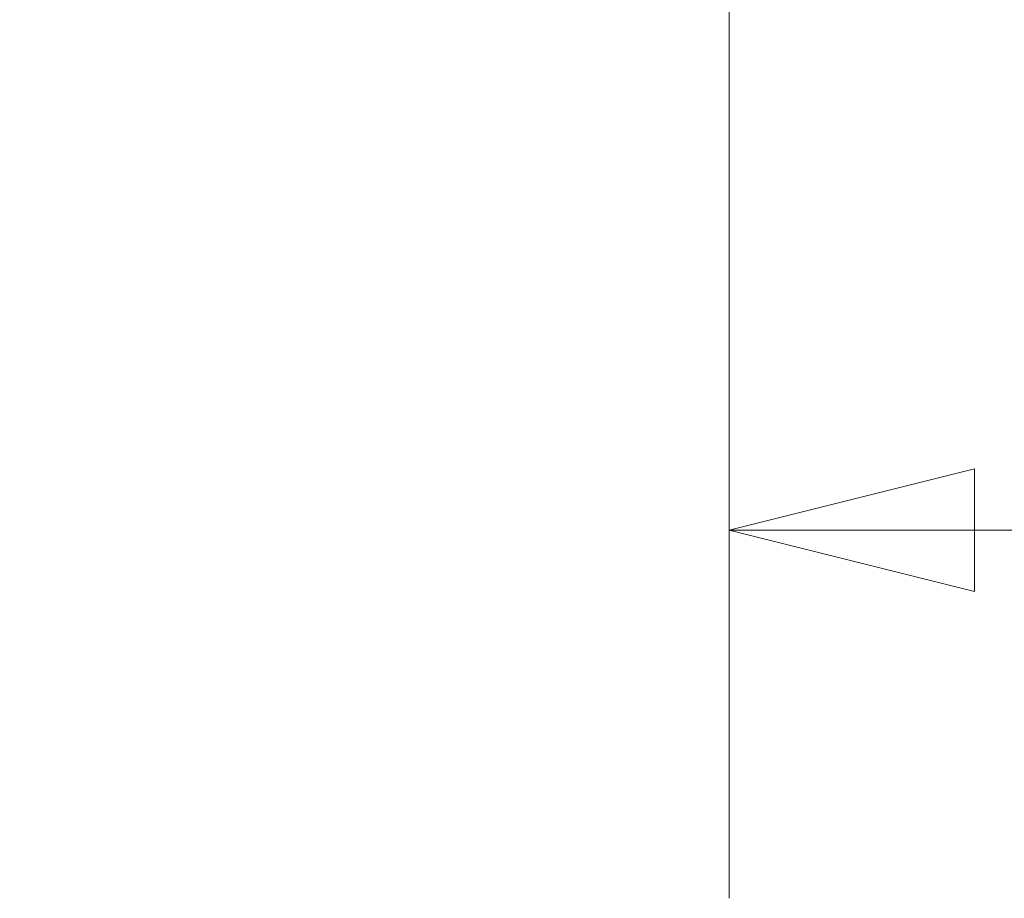
# Model space of a CAD drawing. Units: inches. Extents: x 0 to 153, y 3 to 96.
# Drawn here: x 51 to 53, y 74 to 76 of the extents above; entities that cross this region are included whole.
import ezdxf

# ---------------------------------------------------------------- set-up
doc = ezdxf.new("R2010")
doc.units = ezdxf.units.IN
doc.header["$LTSCALE"] = 4.5
doc.header["$MEASUREMENT"] = 0
doc.layers.add('Dimension (ANSI)', color=7, linetype='Continuous', lineweight=9)
doc.styles.add('Note Text (ANSI)', font='arial.ttf')
doc.dimstyles.new('.XX', dxfattribs={"dimscale": 4.5, "dimtxt": 0.0949999988079071, "dimasz": 0.125, "dimexe": 0.1875, "dimexo": 0.0625, "dimgap": 0.0625, "dimtad": 0, "dimtih": 1, "dimtoh": 1, "dimrnd": 1e-08, "dimzin": 0, "dimdsep": 46, "dimtxsty": 'Note Text (ANSI)', "dimblk": 'Filled-1', "dimcen": 0.09, "dimdle": 0.45, "dimclrd": 256, "dimclre": 256, "dimclrt": 256, "dimadec": 0, "dimazin": 1, "dimtfac": 1.263157963752746, "dimtofl": 0, "dimtmove": 0, "dimatfit": 3, "dimfxl": 1, "dimtolj": 1, "dimtzin": 4, "dimlwd": -1, "dimlwe": -1, "dimarcsym": 0})
doc.dimstyles.new('.XXX', dxfattribs={"dimscale": 4.5, "dimtxt": 0.0949999988079071, "dimasz": 0.125, "dimexe": 0.1875, "dimexo": 0.063, "dimgap": 0.0625, "dimtad": 0, "dimtih": 1, "dimtoh": 1, "dimdec": 3, "dimrnd": 1e-08, "dimzin": 0, "dimdsep": 46, "dimtxsty": 'Note Text (ANSI)', "dimblk": 'Filled-1', "dimcen": 0.09, "dimdle": 0.45, "dimclrd": 256, "dimclre": 256, "dimclrt": 256, "dimadec": 0, "dimazin": 1, "dimtfac": 1.263157963752746, "dimtofl": 0, "dimtmove": 0, "dimatfit": 3, "dimfxl": 1, "dimtolj": 1, "dimtzin": 4, "dimlwd": -1, "dimlwe": -1, "dimarcsym": 0})

# ---------------------------------------------------------------- blocks, each defined once
blk = doc.blocks.new('Filled-1')
at = {"color": 0}
for p, q in [((0, 0), (-0.9999999999999998, 0.25)), ((-0.9999999999999998, 0.25), (-0.9999999999999998, -0.25)), ((-0.9999999999999998, 0), (0, 0)), ((-0.9999999999999998, -0.25), (0, 0))]:
    blk.add_line(p, q, dxfattribs=at)
at = {"color": 0, "flags": 128}
blk.add_lwpolyline([(-0.9999999999999998, -0.25), (0, 0), (-0.9999999999999998, 0.25), (-0.9999999999999998, -0.25)], dxfattribs=at)
at = {"color": 0}
blk.add_solid([(-0.9999999999999998, -0.25), (0, 0), (-0.9999999999999998, 0.25), (-0.9999999999999998, -0.25)], dxfattribs=at)
blk = doc.blocks.new('*D45')
at = {"layer": 'Defpoints', "color": 0, "transparency": 16777216}
for p in [(52.68201460250145, 77.40860504096435), (68.86951460250151, 77.4086050410592), (68.86951460250151, 74.76588751459154)]:
    blk.add_point(p, dxfattribs=at)
at = {"layer": 'Dimension (ANSI)', "transparency": 16777216}
for p, q in [((52.68201460250145, 77.12735504096435), (52.68201460250145, 73.92213751459154)), ((68.86951460250151, 77.1273550410592), (68.86951460250151, 73.92213751459154)), ((53.24451460250145, 74.76588751459154), (59.79290137393377, 74.76588751459154)), ((68.30701460250151, 74.76588751459154), (61.75862783106917, 74.76588751459154))]:
    blk.add_line(p, q, dxfattribs=at)
at = {"layer": 'Dimension (ANSI)', "transparency": 16777216, "xscale": 0.5625, "yscale": 0.5625, "zscale": 0.5625, "rotation": 180}
blk.add_blockref('Filled-1', (52.68201460250145, 74.76588751459154), dxfattribs=at)
at = {"layer": 'Dimension (ANSI)', "transparency": 16777216, "xscale": 0.5625, "yscale": 0.5625, "zscale": 0.5625}
blk.add_blockref('Filled-1', (68.86951460250151, 74.76588751459154), dxfattribs=at)
at = {"layer": 'Dimension (ANSI)', "transparency": 16777216, "insert": (60.07415137393376, 74.98415746537414), "char_height": 0.427499994635582, "attachment_point": 1, "style": 'Note Text (ANSI)'}
blk.add_mtext('\\A1;16.19', dxfattribs=at)
blk = doc.blocks.new('*D49')
at = {"layer": 'Defpoints', "color": 0, "transparency": 16777216}
for p in [(50.05661185876725, 76.3286050410121), (60.77576460250931, 76.3286050410121), (60.77576460250692, 76.14110504101197)]:
    blk.add_point(p, dxfattribs=at)
at = {"layer": 'Dimension (ANSI)', "transparency": 16777216}
for p, q in [((49.49411185876726, 77.94200705951776), (50.05661185876725, 77.94200705951776)), ((50.05661185876725, 77.94200705951776), (50.05661185876725, 77.4536050410121)), ((50.05661185876725, 76.8911050410121), (50.05661185876725, 77.4536050410121)), ((60.49226460250931, 76.3286050410121), (49.21286185876725, 76.3286050410121)), ((60.49226460250692, 76.14110504101197), (49.21286185876725, 76.14110504101197)), ((50.05661185876725, 75.57860504101197), (50.05661185876725, 75.01610504101197))]:
    blk.add_line(p, q, dxfattribs=at)
at = {"layer": 'Dimension (ANSI)', "transparency": 16777216, "xscale": 0.5625, "yscale": 0.5625, "zscale": 0.5625}
for p, rotation in [((50.05661185876725, 76.3286050410121), 270), ((50.05661185876725, 76.14110504101197), 90)]:
    blk.add_blockref('Filled-1', p, dxfattribs=dict(at, rotation=rotation))
at = {"layer": 'Dimension (ANSI)', "transparency": 16777216, "insert": (46.44169373279932, 78.16027701030033), "char_height": 0.427499994635582, "attachment_point": 1, "style": 'Note Text (ANSI)'}
blk.add_mtext('\\A1;\\fArial|b0|i0;0.188 TYP', dxfattribs=at)

msp = doc.modelspace()

# ---------------------------------------------------------------- dimensions: what is measured, and where the dimension line sits
at = {"layer": 'Dimension (ANSI)'}
dim = msp.add_linear_dim(base=(50.05661185876725, 76.3286050410121), p1=(60.77576460250689, 76.14110504101194), p2=(60.77576460250928, 76.32860504101205), angle=90, text='\\fArial|b0|i0;<> TYP', dimstyle='.XXX', override={"dimgap": 0.0625, "dimdec": 3, "dimtol": 0, "dimlim": 0, "dimtp": 0, "dimtm": 0, "dimtdec": 2, "dimtmove": 1, "dimatfit": 1}, dxfattribs=at)
dim.commit()
dim.dimension.update_dxf_attribs({"geometry": '*D49', "text_midpoint": (50.02681643521221, 77.94200705951775), "dimtype": 160})
dim = msp.add_linear_dim(base=(68.86951460250151, 74.76588751459154), p1=(52.68201460250145, 77.40860504096435), p2=(68.86951460250151, 77.4086050410592), angle=180, dimstyle='.XX', override={"dimgap": 0.0625, "dimtih": 0, "dimtoh": 0, "dimdec": 2, "dimtol": 0, "dimlim": 0, "dimtp": 0, "dimtm": 0, "dimtdec": 2, "dimatfit": 1}, dxfattribs=at)
dim.commit()
dim.dimension.update_dxf_attribs({"geometry": '*D45', "text_midpoint": (60.77576460250146, 74.76588751459154), "dimtype": 160})

doc.saveas('drawing.dxf')
